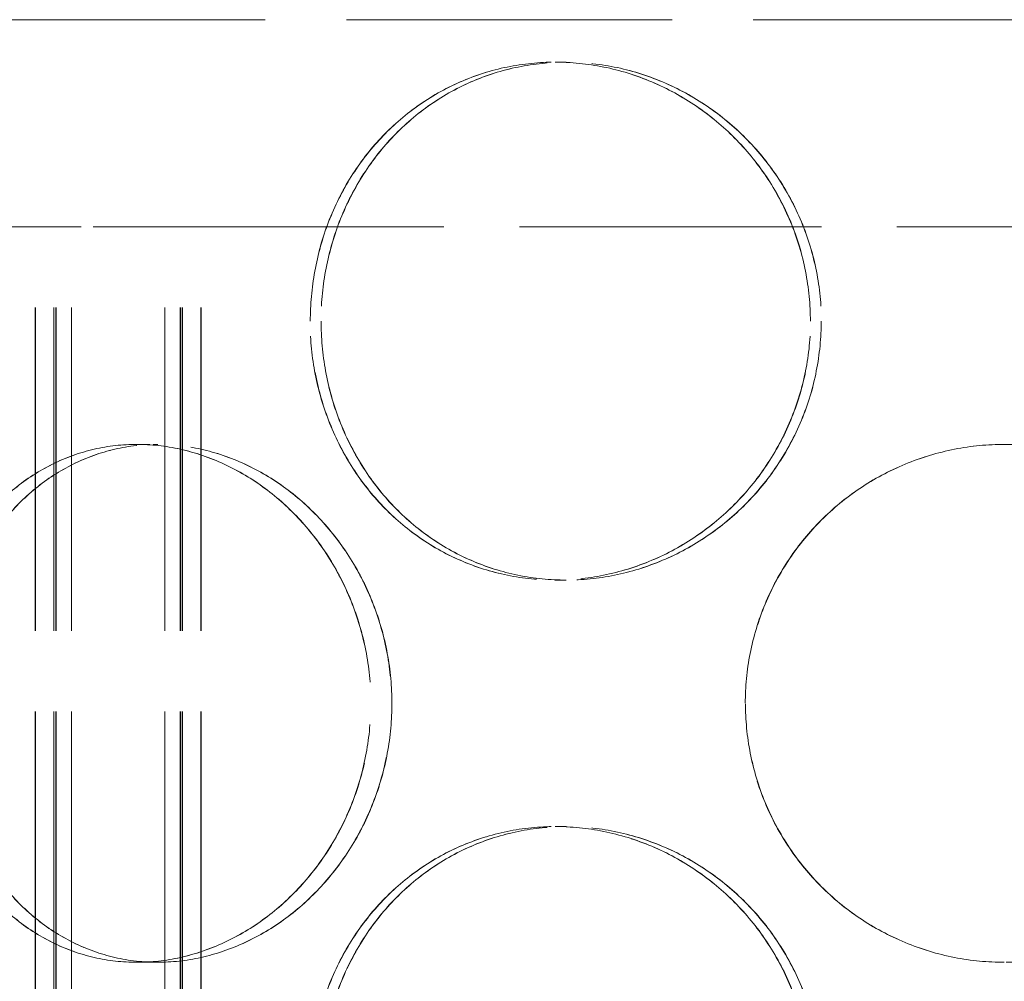
# Model space of a CAD drawing. Units: millimetres. Extents: x 5546 to 14730, y -2161 to 6560.
# Drawn here: x 10090 to 10185, y 5372 to 5465 of the extents above; entities that cross this region are included whole.
import ezdxf

# ---------------------------------------------------------------- set-up
doc = ezdxf.new("R2010")
doc.units = ezdxf.units.MM
doc.header["$LTSCALE"] = 16
doc.linetypes.add('DASHED_SPACE', pattern=[0.2067, 0.1654, -0.0413])
doc.layers.add('Hidden (ISO)', color=7, linetype='DASHED_SPACE', lineweight=9, true_color=0x0080c0)

msp = doc.modelspace()

# ---------------------------------------------------------------- linework, layer by layer
at = {"layer": 'Hidden (ISO)', "ltscale": 11.874065}
msp.add_line((10309.5739, 5464.819), (10059.5739, 5464.819), dxfattribs=at)
at = {"layer": 'Hidden (ISO)', "ltscale": 0.476074}
for p, q in [((10142.2491, 5460.719), (10141.2136, 5460.719)), ((10100.8166, 5423.819), (10102.8168, 5423.819)), ((10184.5655, 5423.819), (10184.5657, 5423.819)), ((10142.2491, 5410.719), (10141.2136, 5410.719)), ((10142.2491, 5386.919), (10141.2136, 5386.919)), ((10100.8166, 5373.819), (10102.8168, 5373.819)), ((10184.5655, 5373.819), (10184.5657, 5373.819))]:
    msp.add_line(p, q, dxfattribs=at)
at = {"layer": 'Hidden (ISO)', "ltscale": 0.007114}
for p, q in [((10142.2648, 5460.719), (10142.2491, 5460.719)), ((10142.2648, 5410.719), (10142.2491, 5410.719)), ((10142.2648, 5386.919), (10142.2491, 5386.919))]:
    msp.add_line(p, q, dxfattribs=at)
at = {"layer": 'Hidden (ISO)', "ltscale": 13.70077}
msp.add_line((10059.5739, 5444.819), (10091.0097, 5444.819), dxfattribs=at)
at = {"layer": 'Hidden (ISO)', "ltscale": 1.772169}
msp.add_line((10101.2984, 5444.819), (10091.0097, 5444.819), dxfattribs=at)
at = {"layer": 'Hidden (ISO)', "ltscale": 11.792453}
for p, q in [((10091.0097, 4976.819), (10091.0097, 5444.819)), ((10091.0182, 4976.819), (10091.0182, 5444.819)), ((10092.8097, 4976.819), (10092.8097, 5444.819)), ((10092.8182, 4976.819), (10092.8182, 5444.819)), ((10093.0097, 4976.819), (10093.0097, 5444.819)), ((10093.0182, 4976.819), (10093.0182, 5444.819)), ((10094.5097, 4976.819), (10094.5097, 5444.819)), ((10094.5182, 4976.819), (10094.5182, 5444.819)), ((10103.5097, 4976.819), (10103.5097, 5444.819)), ((10103.5182, 4976.819), (10103.5182, 5444.819)), ((10105.0097, 4976.819), (10105.0097, 5444.819)), ((10105.0182, 4976.819), (10105.0182, 5444.819)), ((10105.2097, 4976.819), (10105.2097, 5444.819)), ((10105.2182, 4976.819), (10105.2182, 5444.819)), ((10107.0097, 4976.819), (10107.0097, 5444.819)), ((10107.0182, 4976.819), (10107.0182, 5444.819))]:
    msp.add_line(p, q, dxfattribs=at)
at = {"layer": 'Hidden (ISO)', "ltscale": 11.022261}
msp.add_line((10101.2984, 5444.819), (10267.84, 5444.819), dxfattribs=at)
at = {"layer": 'Hidden (ISO)', "ltscale": 0.003248}
for p, q in [((10102.8168, 5423.819), (10102.8309, 5423.819)), ((10102.8168, 5373.819), (10102.8309, 5373.819))]:
    msp.add_line(p, q, dxfattribs=at)
at = {"layer": 'Hidden (ISO)', "ltscale": 11.890656}
for points, knots in [([(10165.8471, 5435.719), (10165.8471, 5434.147), (10165.6956, 5432.522), (10165.0591, 5429.291), (10164.5743, 5427.6849), (10163.2954, 5424.6059), (10162.5004, 5423.1304), (10160.6688, 5420.4023), (10159.632, 5419.1499), (10157.4297, 5416.9329), (10156.1884, 5415.8923), (10153.4943, 5414.0573), (10152.0416, 5413.2629), (10149.0219, 5411.9865), (10147.4525, 5411.5035), (10144.3076, 5410.8697), (10142.7321, 5410.719), (10139.6952, 5410.719), (10138.1315, 5410.8697), (10135.0346, 5411.5035), (10133.5015, 5411.9865), (10130.573, 5413.2629), (10129.1753, 5414.0573), (10126.5992, 5415.8923), (10125.4209, 5416.9329), (10123.3404, 5419.1499), (10122.3668, 5420.4023), (10120.6538, 5423.1304), (10119.9141, 5424.6059), (10118.7272, 5427.6849), (10118.279, 5429.291), (10117.6911, 5432.522), (10117.5515, 5434.147), (10117.5515, 5437.2911), (10117.6911, 5438.9161), (10118.279, 5442.1471), (10118.7272, 5443.7531), (10119.9141, 5446.8321), (10120.6538, 5448.3076), (10122.3668, 5451.0357), (10123.3404, 5452.2882), (10125.4209, 5454.5052), (10126.5992, 5455.5458), (10129.1753, 5457.3807), (10130.573, 5458.1751), (10133.5015, 5459.4515), (10135.0346, 5459.9345), (10138.1315, 5460.5684), (10139.6952, 5460.719), (10142.7321, 5460.719), (10144.3076, 5460.5684), (10147.4525, 5459.9345), (10149.0219, 5459.4515), (10152.0416, 5458.1751), (10153.4943, 5457.3807), (10156.1884, 5455.5458), (10157.4297, 5454.5052), (10159.632, 5452.2882), (10160.6688, 5451.0357), (10162.5004, 5448.3076), (10163.2954, 5446.8321), (10164.5743, 5443.7531), (10165.0591, 5442.1471), (10165.6956, 5438.9161), (10165.8471, 5437.2911), (10165.8471, 5435.719)], [0, 0, 0, 0, 0.4716201, 0.4716201, 0.9432402, 0.9432402, 1.4148603, 1.4148603, 1.8864804, 1.8864804, 2.3580924, 2.3580924, 2.8297045, 2.8297045, 3.3013165, 3.3013165, 3.7729286, 3.7729286, 4.2445406, 4.2445406, 4.7161526, 4.7161526, 5.1877647, 5.1877647, 5.6593767, 5.6593767, 6.1309968, 6.1309968, 6.6026169, 6.6026169, 7.074237, 7.074237, 7.5458571, 7.5458571, 8.0174772, 8.0174772, 8.4890973, 8.4890973, 8.9607174, 8.9607174, 9.4323375, 9.4323375, 9.9039495, 9.9039495, 10.3755616, 10.3755616, 10.8471736, 10.8471736, 11.3187857, 11.3187857, 11.7903977, 11.7903977, 12.2620097, 12.2620097, 12.7336218, 12.7336218, 13.2052338, 13.2052338, 13.6768539, 13.6768539, 14.148474, 14.148474, 14.6200941, 14.6200941, 15.0917142, 15.0917142, 15.0917142, 15.0917142]), ([(10117.5667, 5435.719), (10117.5667, 5434.147), (10117.7063, 5432.522), (10118.2943, 5429.291), (10118.7425, 5427.6849), (10119.9295, 5424.6059), (10120.6691, 5423.1304), (10122.3823, 5420.4023), (10123.3559, 5419.1499), (10125.4365, 5416.9329), (10126.6148, 5415.8923), (10129.191, 5414.0573), (10130.5888, 5413.2629), (10133.5173, 5411.9865), (10135.0505, 5411.5035), (10138.1474, 5410.8697), (10139.7112, 5410.719), (10142.7482, 5410.719), (10144.3237, 5410.8697), (10147.4687, 5411.5035), (10149.0382, 5411.9865), (10152.058, 5413.2629), (10153.5107, 5414.0573), (10156.2048, 5415.8923), (10157.4461, 5416.9329), (10159.6485, 5419.1499), (10160.6852, 5420.4023), (10162.5169, 5423.1304), (10163.3119, 5424.6059), (10164.5908, 5427.6849), (10165.0756, 5429.291), (10165.7122, 5432.522), (10165.8637, 5434.147), (10165.8637, 5437.2911), (10165.7122, 5438.9161), (10165.0756, 5442.1471), (10164.5908, 5443.7531), (10163.3119, 5446.8321), (10162.5169, 5448.3076), (10160.6852, 5451.0357), (10159.6485, 5452.2882), (10157.4461, 5454.5052), (10156.2048, 5455.5458), (10153.5107, 5457.3807), (10152.058, 5458.1751), (10149.0382, 5459.4515), (10147.4687, 5459.9345), (10144.3237, 5460.5684), (10142.7482, 5460.719), (10139.7112, 5460.719), (10138.1474, 5460.5684), (10135.0505, 5459.9345), (10133.5173, 5459.4515), (10130.5888, 5458.1751), (10129.191, 5457.3807), (10126.6148, 5455.5458), (10125.4365, 5454.5052), (10123.3559, 5452.2882), (10122.3823, 5451.0357), (10120.6691, 5448.3076), (10119.9295, 5446.8321), (10118.7425, 5443.7531), (10118.2943, 5442.1471), (10117.7063, 5438.9161), (10117.5667, 5437.2911), (10117.5667, 5435.719)], [0, 0, 0, 0, 0.4716201, 0.4716201, 0.9432402, 0.9432402, 1.4148603, 1.4148603, 1.8864804, 1.8864804, 2.3580924, 2.3580924, 2.8297045, 2.8297045, 3.3013165, 3.3013165, 3.7729286, 3.7729286, 4.2445406, 4.2445406, 4.7161526, 4.7161526, 5.1877647, 5.1877647, 5.6593767, 5.6593767, 6.1309968, 6.1309968, 6.6026169, 6.6026169, 7.074237, 7.074237, 7.5458571, 7.5458571, 8.0174772, 8.0174772, 8.4890973, 8.4890973, 8.9607174, 8.9607174, 9.4323375, 9.4323375, 9.9039495, 9.9039495, 10.3755616, 10.3755616, 10.8471736, 10.8471736, 11.3187857, 11.3187857, 11.7903977, 11.7903977, 12.2620097, 12.2620097, 12.7336218, 12.7336218, 13.2052338, 13.2052338, 13.6768539, 13.6768539, 14.148474, 14.148474, 14.6200941, 14.6200941, 15.0917142, 15.0917142, 15.0917142, 15.0917142]), ([(10100.8166, 5373.819), (10099.4553, 5373.819), (10098.0594, 5373.9697), (10095.3078, 5374.6035), (10093.952, 5375.0865), (10091.3737, 5376.3629), (10090.149, 5377.1573), (10087.9005, 5378.9923), (10086.8767, 5380.0329), (10085.0744, 5382.2499), (10084.2342, 5383.5023), (10082.7597, 5386.2304), (10082.1252, 5387.7059), (10081.1087, 5390.7849), (10080.7258, 5392.391), (10080.2238, 5395.622), (10080.1048, 5397.247), (10080.1048, 5398.819), (10080.1048, 5400.3911), (10080.2238, 5402.0161), (10080.7258, 5405.2471), (10081.1087, 5406.8531), (10082.1252, 5409.9321), (10082.7597, 5411.4076), (10084.2342, 5414.1357), (10085.0744, 5415.3882), (10086.8767, 5417.6052), (10087.9005, 5418.6458), (10090.149, 5420.4807), (10091.3737, 5421.2751), (10093.952, 5422.5515), (10095.3078, 5423.0345), (10098.0594, 5423.6684), (10099.4553, 5423.819), (10100.8166, 5423.819)], [11.3187857, 11.3187857, 11.3187857, 11.3187857, 11.7903977, 11.7903977, 12.2620097, 12.2620097, 12.7336218, 12.7336218, 13.2052338, 13.2052338, 13.6768539, 13.6768539, 14.148474, 14.148474, 14.6200941, 14.6200941, 15.0917142, 15.0917142, 15.0917142, 15.5633343, 15.5633343, 16.0349544, 16.0349544, 16.5065745, 16.5065745, 16.9781946, 16.9781946, 17.4498067, 17.4498067, 17.9214187, 17.9214187, 18.3930307, 18.3930307, 18.8646428, 18.8646428, 18.8646428, 18.8646428]), ([(10100.8166, 5423.819), (10102.178, 5423.819), (10103.5966, 5423.6684), (10106.4411, 5423.0345), (10107.867, 5422.5515), (10110.6216, 5421.2751), (10111.9525, 5420.4807), (10114.429, 5418.6458), (10115.5745, 5417.6052), (10117.6121, 5415.3882), (10118.5742, 5414.1357), (10120.2778, 5411.4076), (10121.0191, 5409.9321), (10122.2133, 5406.8531), (10122.667, 5405.2471), (10123.2629, 5402.0161), (10123.4048, 5400.3911), (10123.4048, 5397.247), (10123.2629, 5395.622), (10122.667, 5392.391), (10122.2133, 5390.7849), (10121.0191, 5387.7059), (10120.2778, 5386.2304), (10118.5742, 5383.5023), (10117.6121, 5382.2499), (10115.5745, 5380.0329), (10114.429, 5378.9923), (10111.9525, 5377.1573), (10110.6216, 5376.3629), (10107.867, 5375.0865), (10106.4411, 5374.6035), (10103.5966, 5373.9697), (10102.178, 5373.819), (10100.8166, 5373.819)], [3.7729286, 3.7729286, 3.7729286, 3.7729286, 4.2445406, 4.2445406, 4.7161526, 4.7161526, 5.1877647, 5.1877647, 5.6593767, 5.6593767, 6.1309968, 6.1309968, 6.6026169, 6.6026169, 7.074237, 7.074237, 7.5458571, 7.5458571, 8.0174772, 8.0174772, 8.4890973, 8.4890973, 8.9607174, 8.9607174, 9.4323375, 9.4323375, 9.9039495, 9.9039495, 10.3755616, 10.3755616, 10.8471736, 10.8471736, 11.3187857, 11.3187857, 11.3187857, 11.3187857]), ([(10100.8311, 5373.819), (10102.1925, 5373.819), (10103.6112, 5373.9697), (10106.4558, 5374.6035), (10107.8818, 5375.0865), (10110.6365, 5376.3629), (10111.9675, 5377.1573), (10114.4441, 5378.9923), (10115.5897, 5380.0329), (10117.6273, 5382.2499), (10118.5895, 5383.5023), (10120.2931, 5386.2304), (10121.0345, 5387.7059), (10122.2288, 5390.7849), (10122.6825, 5392.391), (10123.2783, 5395.622), (10123.4203, 5397.247), (10123.4203, 5398.819), (10123.4203, 5400.3911), (10123.2783, 5402.0161), (10122.6825, 5405.2471), (10122.2288, 5406.8531), (10121.0345, 5409.9321), (10120.2931, 5411.4076), (10118.5895, 5414.1357), (10117.6273, 5415.3882), (10115.5897, 5417.6052), (10114.4441, 5418.6458), (10111.9675, 5420.4807), (10110.6365, 5421.2751), (10107.8818, 5422.5515), (10106.4558, 5423.0345), (10103.6112, 5423.6684), (10102.1925, 5423.819), (10100.8311, 5423.819)], [11.3187857, 11.3187857, 11.3187857, 11.3187857, 11.7903977, 11.7903977, 12.2620097, 12.2620097, 12.7336218, 12.7336218, 13.2052338, 13.2052338, 13.6768539, 13.6768539, 14.148474, 14.148474, 14.6200941, 14.6200941, 15.0917142, 15.0917142, 15.0917142, 15.5633343, 15.5633343, 16.0349544, 16.0349544, 16.5065745, 16.5065745, 16.9781946, 16.9781946, 17.4498067, 17.4498067, 17.9214187, 17.9214187, 18.3930307, 18.3930307, 18.8646428, 18.8646428, 18.8646428, 18.8646428]), ([(10184.5655, 5373.819), (10182.9935, 5373.819), (10181.3685, 5373.9697), (10178.1375, 5374.6035), (10176.5315, 5375.0865), (10173.4524, 5376.3629), (10171.9769, 5377.1573), (10169.2489, 5378.9923), (10167.9964, 5380.0329), (10165.7794, 5382.2499), (10164.7388, 5383.5023), (10162.9039, 5386.2304), (10162.1095, 5387.7059), (10160.8331, 5390.7849), (10160.3501, 5392.391), (10159.7163, 5395.622), (10159.5656, 5397.247), (10159.5656, 5398.819), (10159.5656, 5400.3911), (10159.7163, 5402.0161), (10160.3501, 5405.2471), (10160.8331, 5406.8531), (10162.1095, 5409.9321), (10162.9039, 5411.4076), (10164.7388, 5414.1357), (10165.7794, 5415.3882), (10167.9964, 5417.6052), (10169.2489, 5418.6458), (10171.9769, 5420.4807), (10173.4524, 5421.2751), (10176.5315, 5422.5515), (10178.1375, 5423.0345), (10181.3685, 5423.6684), (10182.9935, 5423.819), (10184.5655, 5423.819)], [11.3187857, 11.3187857, 11.3187857, 11.3187857, 11.7903977, 11.7903977, 12.2620097, 12.2620097, 12.7336218, 12.7336218, 13.2052338, 13.2052338, 13.6768539, 13.6768539, 14.148474, 14.148474, 14.6200941, 14.6200941, 15.0917142, 15.0917142, 15.0917142, 15.5633343, 15.5633343, 16.0349544, 16.0349544, 16.5065745, 16.5065745, 16.9781946, 16.9781946, 17.4498067, 17.4498067, 17.9214187, 17.9214187, 18.3930307, 18.3930307, 18.8646428, 18.8646428, 18.8646428, 18.8646428]), ([(10184.5655, 5423.819), (10186.1376, 5423.819), (10187.7626, 5423.6684), (10190.9936, 5423.0345), (10192.5996, 5422.5515), (10195.6787, 5421.2751), (10197.1542, 5420.4807), (10199.8823, 5418.6458), (10201.1348, 5417.6052), (10203.3518, 5415.3882), (10204.3924, 5414.1357), (10206.2273, 5411.4076), (10207.0217, 5409.9321), (10208.2981, 5406.8531), (10208.7811, 5405.2471), (10209.415, 5402.0161), (10209.5656, 5400.3911), (10209.5656, 5397.247), (10209.415, 5395.622), (10208.7811, 5392.391), (10208.2981, 5390.7849), (10207.0217, 5387.7059), (10206.2273, 5386.2304), (10204.3924, 5383.5023), (10203.3518, 5382.2499), (10201.1348, 5380.0329), (10199.8823, 5378.9923), (10197.1542, 5377.1573), (10195.6787, 5376.3629), (10192.5996, 5375.0865), (10190.9936, 5374.6035), (10187.7626, 5373.9697), (10186.1376, 5373.819), (10184.5655, 5373.819)], [3.7729286, 3.7729286, 3.7729286, 3.7729286, 4.2445406, 4.2445406, 4.7161526, 4.7161526, 5.1877647, 5.1877647, 5.6593767, 5.6593767, 6.1309968, 6.1309968, 6.6026169, 6.6026169, 7.074237, 7.074237, 7.5458571, 7.5458571, 8.0174772, 8.0174772, 8.4890973, 8.4890973, 8.9607174, 8.9607174, 9.4323375, 9.4323375, 9.9039495, 9.9039495, 10.3755616, 10.3755616, 10.8471736, 10.8471736, 11.3187857, 11.3187857, 11.3187857, 11.3187857]), ([(10165.8471, 5361.919), (10165.8471, 5360.347), (10165.6956, 5358.722), (10165.0591, 5355.491), (10164.5743, 5353.8849), (10163.2954, 5350.8059), (10162.5004, 5349.3304), (10160.6688, 5346.6023), (10159.632, 5345.3499), (10157.4297, 5343.1329), (10156.1884, 5342.0923), (10153.4943, 5340.2573), (10152.0416, 5339.4629), (10149.0219, 5338.1865), (10147.4525, 5337.7035), (10144.3076, 5337.0697), (10142.7321, 5336.919), (10139.6952, 5336.919), (10138.1315, 5337.0697), (10135.0346, 5337.7035), (10133.5015, 5338.1865), (10130.573, 5339.4629), (10129.1753, 5340.2573), (10126.5992, 5342.0923), (10125.4209, 5343.1329), (10123.3404, 5345.3499), (10122.3668, 5346.6023), (10120.6538, 5349.3304), (10119.9141, 5350.8059), (10118.7272, 5353.8849), (10118.279, 5355.491), (10117.6911, 5358.722), (10117.5515, 5360.347), (10117.5515, 5363.4911), (10117.6911, 5365.1161), (10118.279, 5368.3471), (10118.7272, 5369.9531), (10119.9141, 5373.0321), (10120.6538, 5374.5076), (10122.3668, 5377.2357), (10123.3404, 5378.4882), (10125.4209, 5380.7052), (10126.5992, 5381.7458), (10129.1753, 5383.5807), (10130.573, 5384.3751), (10133.5015, 5385.6515), (10135.0346, 5386.1345), (10138.1315, 5386.7684), (10139.6952, 5386.919), (10142.7321, 5386.919), (10144.3076, 5386.7684), (10147.4525, 5386.1345), (10149.0219, 5385.6515), (10152.0416, 5384.3751), (10153.4943, 5383.5807), (10156.1884, 5381.7458), (10157.4297, 5380.7052), (10159.632, 5378.4882), (10160.6688, 5377.2357), (10162.5004, 5374.5076), (10163.2954, 5373.0321), (10164.5743, 5369.9531), (10165.0591, 5368.3471), (10165.6956, 5365.1161), (10165.8471, 5363.4911), (10165.8471, 5361.919)], [0, 0, 0, 0, 0.4716201, 0.4716201, 0.9432402, 0.9432402, 1.4148603, 1.4148603, 1.8864804, 1.8864804, 2.3580924, 2.3580924, 2.8297045, 2.8297045, 3.3013165, 3.3013165, 3.7729286, 3.7729286, 4.2445406, 4.2445406, 4.7161526, 4.7161526, 5.1877647, 5.1877647, 5.6593767, 5.6593767, 6.1309968, 6.1309968, 6.6026169, 6.6026169, 7.074237, 7.074237, 7.5458571, 7.5458571, 8.0174772, 8.0174772, 8.4890973, 8.4890973, 8.9607174, 8.9607174, 9.4323375, 9.4323375, 9.9039495, 9.9039495, 10.3755616, 10.3755616, 10.8471736, 10.8471736, 11.3187857, 11.3187857, 11.7903977, 11.7903977, 12.2620097, 12.2620097, 12.7336218, 12.7336218, 13.2052338, 13.2052338, 13.6768539, 13.6768539, 14.148474, 14.148474, 14.6200941, 14.6200941, 15.0917142, 15.0917142, 15.0917142, 15.0917142]), ([(10117.5667, 5361.919), (10117.5667, 5360.347), (10117.7063, 5358.722), (10118.2943, 5355.491), (10118.7425, 5353.8849), (10119.9295, 5350.8059), (10120.6691, 5349.3304), (10122.3823, 5346.6023), (10123.3559, 5345.3499), (10125.4365, 5343.1329), (10126.6148, 5342.0923), (10129.191, 5340.2573), (10130.5888, 5339.4629), (10133.5173, 5338.1865), (10135.0505, 5337.7035), (10138.1474, 5337.0697), (10139.7112, 5336.919), (10142.7482, 5336.919), (10144.3237, 5337.0697), (10147.4687, 5337.7035), (10149.0382, 5338.1865), (10152.058, 5339.4629), (10153.5107, 5340.2573), (10156.2048, 5342.0923), (10157.4461, 5343.1329), (10159.6485, 5345.3499), (10160.6852, 5346.6023), (10162.5169, 5349.3304), (10163.3119, 5350.8059), (10164.5908, 5353.8849), (10165.0756, 5355.491), (10165.7122, 5358.722), (10165.8637, 5360.347), (10165.8637, 5363.4911), (10165.7122, 5365.1161), (10165.0756, 5368.3471), (10164.5908, 5369.9531), (10163.3119, 5373.0321), (10162.5169, 5374.5076), (10160.6852, 5377.2357), (10159.6485, 5378.4882), (10157.4461, 5380.7052), (10156.2048, 5381.7458), (10153.5107, 5383.5807), (10152.058, 5384.3751), (10149.0382, 5385.6515), (10147.4687, 5386.1345), (10144.3237, 5386.7684), (10142.7482, 5386.919), (10139.7112, 5386.919), (10138.1474, 5386.7684), (10135.0505, 5386.1345), (10133.5173, 5385.6515), (10130.5888, 5384.3751), (10129.191, 5383.5807), (10126.6148, 5381.7458), (10125.4365, 5380.7052), (10123.3559, 5378.4882), (10122.3823, 5377.2357), (10120.6691, 5374.5076), (10119.9295, 5373.0321), (10118.7425, 5369.9531), (10118.2943, 5368.3471), (10117.7063, 5365.1161), (10117.5667, 5363.4911), (10117.5667, 5361.919)], [0, 0, 0, 0, 0.4716201, 0.4716201, 0.9432402, 0.9432402, 1.4148603, 1.4148603, 1.8864804, 1.8864804, 2.3580924, 2.3580924, 2.8297045, 2.8297045, 3.3013165, 3.3013165, 3.7729286, 3.7729286, 4.2445406, 4.2445406, 4.7161526, 4.7161526, 5.1877647, 5.1877647, 5.6593767, 5.6593767, 6.1309968, 6.1309968, 6.6026169, 6.6026169, 7.074237, 7.074237, 7.5458571, 7.5458571, 8.0174772, 8.0174772, 8.4890973, 8.4890973, 8.9607174, 8.9607174, 9.4323375, 9.4323375, 9.9039495, 9.9039495, 10.3755616, 10.3755616, 10.8471736, 10.8471736, 11.3187857, 11.3187857, 11.7903977, 11.7903977, 12.2620097, 12.2620097, 12.7336218, 12.7336218, 13.2052338, 13.2052338, 13.6768539, 13.6768539, 14.148474, 14.148474, 14.6200941, 14.6200941, 15.0917142, 15.0917142, 15.0917142, 15.0917142])]:
    msp.add_open_spline(points, degree=3, knots=knots, dxfattribs=at)
at = {"layer": 'Hidden (ISO)', "ltscale": 11.891493}
for points in [[(10166.8946, 5435.719), (10166.8946, 5437.2912), (10166.743, 5438.9163), (10166.1058, 5442.1474), (10165.6204, 5443.7535), (10164.3403, 5446.8325), (10163.5447, 5448.3079), (10161.7116, 5451.0358), (10160.6742, 5452.2883), (10158.4705, 5454.5051), (10157.2285, 5455.5457), (10154.533, 5457.3805), (10153.0797, 5458.175), (10150.0589, 5459.4514), (10148.489, 5459.9344), (10145.3434, 5460.5683), (10143.7677, 5460.719), (10140.7305, 5460.719), (10139.1669, 5460.5683), (10136.0705, 5459.9344), (10134.5378, 5459.4514), (10131.6105, 5458.175), (10130.2135, 5457.3805), (10127.639, 5455.5457), (10126.4615, 5454.5051), (10124.3827, 5452.2883), (10123.4099, 5451.0358), (10121.6984, 5448.3079), (10120.9594, 5446.8325), (10119.7736, 5443.7535), (10119.3258, 5442.1474), (10118.7384, 5438.9163), (10118.599, 5437.2912), (10118.599, 5434.1468), (10118.7384, 5432.5217), (10119.3258, 5429.2906), (10119.7736, 5427.6846), (10120.9594, 5424.6056), (10121.6984, 5423.1301), (10123.4099, 5420.4022), (10124.3827, 5419.1498), (10126.4615, 5416.9329), (10127.639, 5415.8924), (10130.2135, 5414.0575), (10131.6105, 5413.2631), (10134.5378, 5411.9866), (10136.0705, 5411.5036), (10139.1669, 5410.8697), (10140.7305, 5410.719), (10143.7677, 5410.719), (10145.3434, 5410.8697), (10148.489, 5411.5036), (10150.0589, 5411.9866), (10153.0797, 5413.2631), (10154.533, 5414.0575), (10157.2285, 5415.8924), (10158.4705, 5416.9329), (10160.6742, 5419.1498), (10161.7116, 5420.4022), (10163.5447, 5423.1301), (10164.3403, 5424.6056), (10165.6204, 5427.6846), (10166.1058, 5429.2906), (10166.743, 5432.5217), (10166.8946, 5434.1468), (10166.8946, 5435.719)], [(10118.6138, 5435.719), (10118.6138, 5437.2912), (10118.7533, 5438.9163), (10119.3407, 5442.1474), (10119.7885, 5443.7535), (10120.9743, 5446.8325), (10121.7133, 5448.3079), (10123.425, 5451.0358), (10124.3978, 5452.2883), (10126.4767, 5454.5051), (10127.6542, 5455.5457), (10130.2288, 5457.3805), (10131.6258, 5458.175), (10134.5533, 5459.4514), (10136.086, 5459.9344), (10139.1825, 5460.5683), (10140.7462, 5460.719), (10143.7834, 5460.719), (10145.3591, 5460.5683), (10148.5048, 5459.9344), (10150.0748, 5459.4514), (10153.0956, 5458.175), (10154.549, 5457.3805), (10157.2445, 5455.5457), (10158.4865, 5454.5051), (10160.6902, 5452.2883), (10161.7277, 5451.0358), (10163.5608, 5448.3079), (10164.3565, 5446.8325), (10165.6365, 5443.7535), (10166.1219, 5442.1474), (10166.7591, 5438.9163), (10166.9108, 5437.2912), (10166.9108, 5434.1468), (10166.7591, 5432.5217), (10166.1219, 5429.2906), (10165.6365, 5427.6846), (10164.3565, 5424.6056), (10163.5608, 5423.1301), (10161.7277, 5420.4022), (10160.6902, 5419.1498), (10158.4865, 5416.9329), (10157.2445, 5415.8924), (10154.549, 5414.0575), (10153.0956, 5413.2631), (10150.0748, 5411.9866), (10148.5048, 5411.5036), (10145.3591, 5410.8697), (10143.7834, 5410.719), (10140.7462, 5410.719), (10139.1825, 5410.8697), (10136.086, 5411.5036), (10134.5533, 5411.9866), (10131.6258, 5413.2631), (10130.2288, 5414.0575), (10127.6542, 5415.8924), (10126.4767, 5416.9329), (10124.3978, 5419.1498), (10123.425, 5420.4022), (10121.7133, 5423.1301), (10120.9743, 5424.6056), (10119.7885, 5427.6846), (10119.3407, 5429.2906), (10118.7533, 5432.5217), (10118.6138, 5434.1468), (10118.6138, 5435.719)], [(10082.1282, 5398.819), (10082.1282, 5397.2468), (10082.2469, 5395.6217), (10082.7478, 5392.3906), (10083.1298, 5390.7846), (10084.1441, 5387.7056), (10084.7773, 5386.2301), (10086.2489, 5383.5022), (10087.0876, 5382.2498), (10088.8868, 5380.0329), (10089.9091, 5378.9924), (10092.1547, 5377.1575), (10093.378, 5376.3631), (10095.9541, 5375.0866), (10097.3091, 5374.6036), (10100.0596, 5373.9697), (10101.4553, 5373.819), (10104.1783, 5373.819), (10105.5973, 5373.9697), (10108.443, 5374.6036), (10109.8698, 5375.0866), (10112.6265, 5376.3631), (10113.9587, 5377.1575), (10116.4379, 5378.9924), (10117.5848, 5380.0329), (10119.6252, 5382.2498), (10120.5888, 5383.5022), (10122.2951, 5386.2301), (10123.0378, 5387.7056), (10124.2343, 5390.7846), (10124.6889, 5392.3906), (10125.2859, 5395.6217), (10125.4282, 5397.2468), (10125.4282, 5400.3912), (10125.2859, 5402.0163), (10124.6889, 5405.2474), (10124.2343, 5406.8535), (10123.0378, 5409.9325), (10122.2951, 5411.4079), (10120.5888, 5414.1358), (10119.6252, 5415.3883), (10117.5848, 5417.6051), (10116.4379, 5418.6457), (10113.9587, 5420.4805), (10112.6265, 5421.275), (10109.8698, 5422.5514), (10108.443, 5423.0344), (10105.5973, 5423.6683), (10104.1783, 5423.819), (10101.4553, 5423.819), (10100.0596, 5423.6683), (10097.3091, 5423.0344), (10095.9541, 5422.5514), (10093.378, 5421.275), (10092.1547, 5420.4805), (10089.9091, 5418.6457), (10088.8868, 5417.6051), (10087.0876, 5415.3883), (10086.2489, 5414.1358), (10084.7773, 5411.4079), (10084.1441, 5409.9325), (10083.1298, 5406.8535), (10082.7478, 5405.2474), (10082.2469, 5402.0163), (10082.1282, 5400.3912), (10082.1282, 5398.819)], [(10125.4434, 5398.819), (10125.4434, 5397.2468), (10125.3011, 5395.6217), (10124.704, 5392.3906), (10124.2494, 5390.7846), (10123.0529, 5387.7056), (10122.3101, 5386.2301), (10120.6037, 5383.5022), (10119.6401, 5382.2498), (10117.5996, 5380.0329), (10116.4526, 5378.9924), (10113.9733, 5377.1575), (10112.6411, 5376.3631), (10109.8842, 5375.0866), (10108.4574, 5374.6036), (10105.6115, 5373.9697), (10104.1925, 5373.819), (10101.4693, 5373.819), (10100.0735, 5373.9697), (10097.3228, 5374.6036), (10095.9678, 5375.0866), (10093.3915, 5376.3631), (10092.168, 5377.1575), (10089.9223, 5378.9924), (10088.9, 5380.0329), (10087.1006, 5382.2498), (10086.2619, 5383.5022), (10084.7902, 5386.2301), (10084.1569, 5387.7056), (10083.1425, 5390.7846), (10082.7605, 5392.3906), (10082.2596, 5395.6217), (10082.1409, 5397.2468), (10082.1409, 5400.3912), (10082.2596, 5402.0163), (10082.7605, 5405.2474), (10083.1425, 5406.8535), (10084.1569, 5409.9325), (10084.7902, 5411.4079), (10086.2619, 5414.1358), (10087.1006, 5415.3883), (10088.9, 5417.6051), (10089.9223, 5418.6457), (10092.168, 5420.4805), (10093.3915, 5421.275), (10095.9678, 5422.5514), (10097.3228, 5423.0344), (10100.0735, 5423.6683), (10101.4693, 5423.819), (10104.1925, 5423.819), (10105.6115, 5423.6683), (10108.4574, 5423.0344), (10109.8842, 5422.5514), (10112.6411, 5421.275), (10113.9733, 5420.4805), (10116.4526, 5418.6457), (10117.5996, 5417.6051), (10119.6401, 5415.3883), (10120.6037, 5414.1358), (10122.3101, 5411.4079), (10123.0529, 5409.9325), (10124.2494, 5406.8535), (10124.704, 5405.2474), (10125.3011, 5402.0163), (10125.4434, 5400.3912), (10125.4434, 5398.819)], [(10159.5658, 5398.819), (10159.5658, 5397.2468), (10159.7165, 5395.6217), (10160.3504, 5392.3906), (10160.8335, 5390.7846), (10162.1099, 5387.7056), (10162.9043, 5386.2301), (10164.7391, 5383.5022), (10165.7797, 5382.2498), (10167.9965, 5380.0329), (10169.2489, 5378.9924), (10171.9769, 5377.1575), (10173.4523, 5376.3631), (10176.5313, 5375.0866), (10178.1374, 5374.6036), (10181.3685, 5373.9697), (10182.9936, 5373.819), (10186.1379, 5373.819), (10187.763, 5373.9697), (10190.9941, 5374.6036), (10192.6002, 5375.0866), (10195.6792, 5376.3631), (10197.1547, 5377.1575), (10199.8826, 5378.9924), (10201.135, 5380.0329), (10203.3519, 5382.2498), (10204.3925, 5383.5022), (10206.2273, 5386.2301), (10207.0217, 5387.7056), (10208.2982, 5390.7846), (10208.7812, 5392.3906), (10209.4151, 5395.6217), (10209.5658, 5397.2468), (10209.5658, 5400.3912), (10209.4151, 5402.0163), (10208.7812, 5405.2474), (10208.2982, 5406.8535), (10207.0217, 5409.9325), (10206.2273, 5411.4079), (10204.3925, 5414.1358), (10203.3519, 5415.3883), (10201.135, 5417.6051), (10199.8826, 5418.6457), (10197.1547, 5420.4805), (10195.6792, 5421.275), (10192.6002, 5422.5514), (10190.9941, 5423.0344), (10187.763, 5423.6683), (10186.1379, 5423.819), (10182.9936, 5423.819), (10181.3685, 5423.6683), (10178.1374, 5423.0344), (10176.5313, 5422.5514), (10173.4523, 5421.275), (10171.9769, 5420.4805), (10169.2489, 5418.6457), (10167.9965, 5417.6051), (10165.7797, 5415.3883), (10164.7391, 5414.1358), (10162.9043, 5411.4079), (10162.1099, 5409.9325), (10160.8335, 5406.8535), (10160.3504, 5405.2474), (10159.7165, 5402.0163), (10159.5658, 5400.3912), (10159.5658, 5398.819)], [(10209.5819, 5398.819), (10209.5819, 5397.2468), (10209.4312, 5395.6217), (10208.7973, 5392.3906), (10208.3142, 5390.7846), (10207.0378, 5387.7056), (10206.2434, 5386.2301), (10204.4086, 5383.5022), (10203.368, 5382.2498), (10201.1512, 5380.0329), (10199.8988, 5378.9924), (10197.1709, 5377.1575), (10195.6954, 5376.3631), (10192.6164, 5375.0866), (10191.0103, 5374.6036), (10187.7792, 5373.9697), (10186.1541, 5373.819), (10183.0098, 5373.819), (10181.3847, 5373.9697), (10178.1536, 5374.6036), (10176.5475, 5375.0866), (10173.4685, 5376.3631), (10171.993, 5377.1575), (10169.2651, 5378.9924), (10168.0127, 5380.0329), (10165.7958, 5382.2498), (10164.7552, 5383.5022), (10162.9204, 5386.2301), (10162.126, 5387.7056), (10160.8495, 5390.7846), (10160.3665, 5392.3906), (10159.7326, 5395.6217), (10159.5819, 5397.2468), (10159.5819, 5400.3912), (10159.7326, 5402.0163), (10160.3665, 5405.2474), (10160.8495, 5406.8535), (10162.126, 5409.9325), (10162.9204, 5411.4079), (10164.7552, 5414.1358), (10165.7958, 5415.3883), (10168.0127, 5417.6051), (10169.2651, 5418.6457), (10171.993, 5420.4805), (10173.4685, 5421.275), (10176.5475, 5422.5514), (10178.1536, 5423.0344), (10181.3847, 5423.6683), (10183.0098, 5423.819), (10186.1541, 5423.819), (10187.7792, 5423.6683), (10191.0103, 5423.0344), (10192.6164, 5422.5514), (10195.6954, 5421.275), (10197.1709, 5420.4805), (10199.8988, 5418.6457), (10201.1512, 5417.6051), (10203.368, 5415.3883), (10204.4086, 5414.1358), (10206.2434, 5411.4079), (10207.0378, 5409.9325), (10208.3142, 5406.8535), (10208.7973, 5405.2474), (10209.4312, 5402.0163), (10209.5819, 5400.3912), (10209.5819, 5398.819)], [(10166.8946, 5361.919), (10166.8946, 5363.4912), (10166.743, 5365.1163), (10166.1058, 5368.3474), (10165.6204, 5369.9535), (10164.3403, 5373.0325), (10163.5447, 5374.5079), (10161.7116, 5377.2358), (10160.6742, 5378.4883), (10158.4705, 5380.7051), (10157.2285, 5381.7457), (10154.533, 5383.5805), (10153.0797, 5384.375), (10150.0589, 5385.6514), (10148.489, 5386.1344), (10145.3434, 5386.7683), (10143.7677, 5386.919), (10140.7305, 5386.919), (10139.1669, 5386.7683), (10136.0705, 5386.1344), (10134.5378, 5385.6514), (10131.6105, 5384.375), (10130.2135, 5383.5805), (10127.639, 5381.7457), (10126.4615, 5380.7051), (10124.3827, 5378.4883), (10123.4099, 5377.2358), (10121.6984, 5374.5079), (10120.9594, 5373.0325), (10119.7736, 5369.9535), (10119.3258, 5368.3474), (10118.7384, 5365.1163), (10118.599, 5363.4912), (10118.599, 5360.3468), (10118.7384, 5358.7217), (10119.3258, 5355.4906), (10119.7736, 5353.8846), (10120.9594, 5350.8056), (10121.6984, 5349.3301), (10123.4099, 5346.6022), (10124.3827, 5345.3498), (10126.4615, 5343.1329), (10127.639, 5342.0924), (10130.2135, 5340.2575), (10131.6105, 5339.4631), (10134.5378, 5338.1866), (10136.0705, 5337.7036), (10139.1669, 5337.0697), (10140.7305, 5336.919), (10143.7677, 5336.919), (10145.3434, 5337.0697), (10148.489, 5337.7036), (10150.0589, 5338.1866), (10153.0797, 5339.4631), (10154.533, 5340.2575), (10157.2285, 5342.0924), (10158.4705, 5343.1329), (10160.6742, 5345.3498), (10161.7116, 5346.6022), (10163.5447, 5349.3301), (10164.3403, 5350.8056), (10165.6204, 5353.8846), (10166.1058, 5355.4906), (10166.743, 5358.7217), (10166.8946, 5360.3468), (10166.8946, 5361.919)], [(10118.6138, 5361.919), (10118.6138, 5363.4912), (10118.7533, 5365.1163), (10119.3407, 5368.3474), (10119.7885, 5369.9535), (10120.9743, 5373.0325), (10121.7133, 5374.5079), (10123.425, 5377.2358), (10124.3978, 5378.4883), (10126.4767, 5380.7051), (10127.6542, 5381.7457), (10130.2288, 5383.5805), (10131.6258, 5384.375), (10134.5533, 5385.6514), (10136.086, 5386.1344), (10139.1825, 5386.7683), (10140.7462, 5386.919), (10143.7834, 5386.919), (10145.3591, 5386.7683), (10148.5048, 5386.1344), (10150.0748, 5385.6514), (10153.0956, 5384.375), (10154.549, 5383.5805), (10157.2445, 5381.7457), (10158.4865, 5380.7051), (10160.6902, 5378.4883), (10161.7277, 5377.2358), (10163.5608, 5374.5079), (10164.3565, 5373.0325), (10165.6365, 5369.9535), (10166.1219, 5368.3474), (10166.7591, 5365.1163), (10166.9108, 5363.4912), (10166.9108, 5360.3468), (10166.7591, 5358.7217), (10166.1219, 5355.4906), (10165.6365, 5353.8846), (10164.3565, 5350.8056), (10163.5608, 5349.3301), (10161.7277, 5346.6022), (10160.6902, 5345.3498), (10158.4865, 5343.1329), (10157.2445, 5342.0924), (10154.549, 5340.2575), (10153.0956, 5339.4631), (10150.0748, 5338.1866), (10148.5048, 5337.7036), (10145.3591, 5337.0697), (10143.7834, 5336.919), (10140.7462, 5336.919), (10139.1825, 5337.0697), (10136.086, 5337.7036), (10134.5533, 5338.1866), (10131.6258, 5339.4631), (10130.2288, 5340.2575), (10127.6542, 5342.0924), (10126.4767, 5343.1329), (10124.3978, 5345.3498), (10123.425, 5346.6022), (10121.7133, 5349.3301), (10120.9743, 5350.8056), (10119.7885, 5353.8846), (10119.3407, 5355.4906), (10118.7533, 5358.7217), (10118.6138, 5360.3468), (10118.6138, 5361.919)]]:
    msp.add_open_spline(points, degree=3, knots=[0, 0, 0, 0, 0.4716585, 0.4716585, 0.9433169, 0.9433169, 1.4149754, 1.4149754, 1.8866339, 1.8866339, 2.3582835, 2.3582835, 2.829933, 2.829933, 3.3015826, 3.3015826, 3.7732322, 3.7732322, 4.2448818, 4.2448818, 4.7165314, 4.7165314, 5.188181, 5.188181, 5.6598305, 5.6598305, 6.131489, 6.131489, 6.6031475, 6.6031475, 7.074806, 7.074806, 7.5464644, 7.5464644, 8.0181229, 8.0181229, 8.4897814, 8.4897814, 8.9614398, 8.9614398, 9.4330983, 9.4330983, 9.9047479, 9.9047479, 10.3763975, 10.3763975, 10.848047, 10.848047, 11.3196966, 11.3196966, 11.7913462, 11.7913462, 12.2629958, 12.2629958, 12.7346454, 12.7346454, 13.206295, 13.206295, 13.6779534, 13.6779534, 14.1496119, 14.1496119, 14.6212704, 14.6212704, 15.0929288, 15.0929288, 15.0929288, 15.0929288], dxfattribs=at)
at = {"layer": 'Hidden (ISO)', "ltscale": 11.885628}
for points in [[(10100.8166, 5423.819), (10099.4597, 5423.818), (10098.0688, 5423.6672), (10095.3218, 5423.0345), (10093.966, 5422.5515), (10091.3875, 5421.2751), (10090.1627, 5420.4807), (10087.9141, 5418.6458), (10086.8902, 5417.6052), (10085.0878, 5415.3882), (10084.2475, 5414.1357), (10082.7729, 5411.4076), (10082.1383, 5409.9321), (10081.1217, 5406.8531), (10080.7388, 5405.2471), (10080.2368, 5402.0161), (10080.1178, 5400.3911), (10080.1178, 5397.247), (10080.2368, 5395.622), (10080.7388, 5392.391), (10081.1217, 5390.7849), (10082.1383, 5387.7059), (10082.7729, 5386.2304), (10084.2475, 5383.5023), (10085.0878, 5382.2499), (10086.8902, 5380.0329), (10087.9141, 5378.9923), (10090.1627, 5377.1573), (10091.3875, 5376.3629), (10093.966, 5375.0865), (10095.3218, 5374.6035), (10098.0688, 5373.9708), (10099.4597, 5373.8201), (10100.8166, 5373.819)], [(10184.5655, 5423.819), (10182.9987, 5423.818), (10181.3794, 5423.6672), (10178.1541, 5423.0345), (10176.5481, 5422.5515), (10173.469, 5421.2751), (10171.9935, 5420.4807), (10169.2654, 5418.6458), (10168.0129, 5417.6052), (10165.7959, 5415.3882), (10164.7553, 5414.1357), (10162.9204, 5411.4076), (10162.126, 5409.9321), (10160.8496, 5406.8531), (10160.3666, 5405.2471), (10159.7327, 5402.0161), (10159.5821, 5400.3911), (10159.5821, 5397.247), (10159.7327, 5395.622), (10160.3666, 5392.391), (10160.8496, 5390.7849), (10162.126, 5387.7059), (10162.9204, 5386.2304), (10164.7553, 5383.5023), (10165.7959, 5382.2499), (10168.0129, 5380.0329), (10169.2654, 5378.9923), (10171.9935, 5377.1573), (10173.469, 5376.3629), (10176.5481, 5375.0865), (10178.1541, 5374.6035), (10181.3794, 5373.9708), (10182.9987, 5373.8201), (10184.5655, 5373.819)]]:
    msp.add_open_spline(points, degree=3, knots=[3.7745916, 3.7745916, 3.7745916, 3.7745916, 4.2445406, 4.2445406, 4.7161526, 4.7161526, 5.1877647, 5.1877647, 5.6593767, 5.6593767, 6.1309968, 6.1309968, 6.6026169, 6.6026169, 7.074237, 7.074237, 7.5458571, 7.5458571, 8.0174772, 8.0174772, 8.4890973, 8.4890973, 8.9607174, 8.9607174, 9.4323375, 9.4323375, 9.9039495, 9.9039495, 10.3755616, 10.3755616, 10.8471736, 10.8471736, 11.3171226, 11.3171226, 11.3171226, 11.3171226], dxfattribs=at)

doc.saveas('drawing.dxf')
